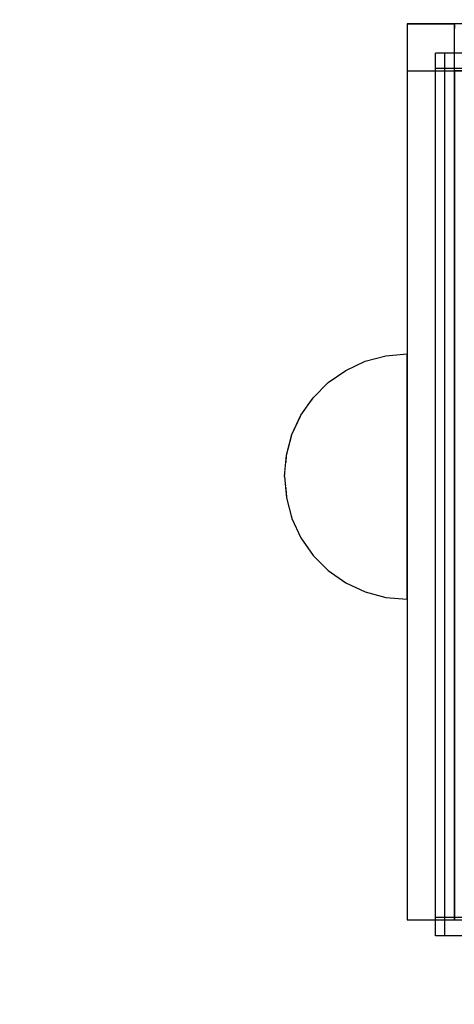
# Model space of a CAD drawing. Units: millimetres. Extents: x 28339 to 44615, y -18055 to 14784.
# Drawn here: x 34441 to 34487, y -6756 to -6652 of the extents above; entities that cross this region are included whole.
import ezdxf

# ---------------------------------------------------------------- set-up
doc = ezdxf.new("R2010")
doc.units = ezdxf.units.MM
doc.header["$MEASUREMENT"] = 0
doc.set_wipeout_variables(frame=1)
doc.linetypes.add('Wipeout_Contour', pattern=[1000, 0, -1000])
for name, color, linetype, lineweight, true_color in [('0_Pen_No__2', 7, 'Continuous', 30, 0x747474), ('0_Pen_No__4', 7, 'Continuous', 30, 0x783c00), ('A-FLOR_Pen_No__2', 7, 'Continuous', 30, 0x747474)]:
    doc.layers.add(name, color=color, linetype=linetype, lineweight=lineweight, true_color=true_color)
doc.layers.add('A-DIMS', color=7, linetype='Continuous')
doc.layers.add('A-FLOR', color=7, linetype='Continuous')
doc.layers.add('A-DIMS_Pen_No__1', color=7, linetype='Continuous', lineweight=30)
doc.styles.add('GENERATED_STYLE_1', font='Tahoma_1.ttf')
doc.dimstyles.new('GENERATED_STYLE__2', dxfattribs={"dimtxt": 200, "dimasz": 95, "dimexe": 0.18, "dimexo": 1000, "dimgap": 0.09, "dimtad": 1, "dimdec": 0, "dimzin": 0, "dimdsep": 46, "dimtxsty": 'GENERATED_STYLE_1', "dimblk": 'ARROWHEAD_6', "dimblk1": 'ARROWHEAD_6', "dimblk2": 'ARROWHEAD_6', "dimcen": 0.09, "dimclrd": 7, "dimclre": 7, "dimclrt": 7, "dimadec": 0, "dimazin": 0, "dimtfac": 1, "dimtdec": 4, "dimtmove": 0, "dimatfit": 3, "dimfxl": 1, "dimtolj": 1, "dimtzin": 0, "dimarcsym": 0})
doc.dimstyles.new('GENERATED_STYLE__4', dxfattribs={"dimtxt": 200, "dimasz": 95, "dimexe": 0.18, "dimexo": 10000, "dimgap": 0.09, "dimtad": 1, "dimdec": 0, "dimzin": 0, "dimdsep": 46, "dimtxsty": 'GENERATED_STYLE_1', "dimblk": 'ARROWHEAD_6', "dimblk1": 'ARROWHEAD_6', "dimblk2": 'ARROWHEAD_6', "dimcen": 0.09, "dimclrd": 7, "dimclre": 7, "dimclrt": 7, "dimadec": 0, "dimazin": 0, "dimtfac": 1, "dimtdec": 4, "dimtmove": 0, "dimatfit": 3, "dimfxl": 1, "dimtolj": 1, "dimtzin": 0, "dimarcsym": 0})

# ---------------------------------------------------------------- blocks, each defined once
blk = doc.blocks.new('Slab_57', base_point=(34482.31, -6652.09))
at = {"layer": 'A-FLOR_Pen_No__2', "linetype": 'Continuous', "flags": 128}
blk.add_lwpolyline([(34482.31, -6652.09), (34482.31, -6747.09), (34487.31, -6747.09), (34487.31, -6652.09)], close=True, dxfattribs=at)
blk = doc.blocks.new('Slab_58', base_point=(34482.31, -6652.09))
at = {"layer": 'A-FLOR_Pen_No__2', "linetype": 'Continuous', "flags": 128}
blk.add_lwpolyline([(34482.31, -6652.09), (34482.31, -6657.09), (34582.31, -6657.09), (34582.31, -6652.09)], close=True, dxfattribs=at)
blk = doc.blocks.new('mice')
at = {"layer": '0_Pen_No__2', "linetype": 'Continuous'}
for p, q in [((90.64, 94), (0, 94)), ((0, 93), (0, 94)), ((1.64, 0), (1.64, 94)), ((93.56, 94), (90.64, 94)), ((91.64, 0), (91.64, 94)), ((93.56, 93), (93.56, 94)), ((0, 0), (0, 93)), ((90.64, 93), (0, 93)), ((93.56, 93), (90.64, 93)), ((93.56, 0), (93.56, 93))]:
    blk.add_line(p, q, dxfattribs=at)
blk = doc.blocks.new('jauns_pamats')
at = {"layer": '0_Pen_No__2', "linetype": 'Continuous'}
for p, q in [((0, 95), (0, 5)), ((5, 95), (5, 5)), ((95, 5), (95, 95)), ((0, 5), (0.5, 5)), ((0, 0), (0, 5)), ((5, 5), (84, 5)), ((84, 5), (84.96, 5)), ((84.96, 5), (86.86, 5)), ((86.86, 5), (88.67, 5)), ((88.67, 5), (90.33, 5)), ((90.33, 5), (91.81, 5)), ((91.81, 5), (93.04, 5)), ((93.04, 5), (94.01, 5)), ((94.01, 5), (94.67, 5)), ((94.67, 5), (95, 5)), ((95, 0), (95, 5)), ((0, 0), (0.5, 0)), ((0.5, 0), (84, 0)), ((84, 0), (84.96, 0)), ((84.96, 0), (86.86, 0)), ((86.86, 0), (88.67, 0)), ((88.67, 0), (90.33, 0)), ((90.33, 0), (91.81, 0)), ((91.81, 0), (93.04, 0)), ((93.04, 0), (94.01, 0)), ((94.01, 0), (94.67, 0)), ((94.67, 0), (95, 0))]:
    blk.add_line(p, q, dxfattribs=at)
blk = doc.blocks.new('Semisphere 18_2')
at = {"color": 254, "linetype": 'Wipeout_Contour', "lineweight": 0, "ltscale": 39.124852}
blk.add_wipeout([(-12.8, 0), (-13, 0), (-12.8, -0.39)], dxfattribs=at)
at = {"color": 254, "linetype": 'Wipeout_Contour', "lineweight": 0, "ltscale": 39.124125}
blk.add_wipeout([(-12.8, 0.39), (-13, 0), (-12.8, 0)], dxfattribs=at)
at = {"color": 254, "linetype": 'Wipeout_Contour', "lineweight": 0, "ltscale": 39.137885}
blk.add_wipeout([(-12.8, 0.77), (-13, 0), (-12.8, 0.39)], dxfattribs=at)
at = {"color": 254, "linetype": 'Wipeout_Contour', "lineweight": 0, "ltscale": 39.182995}
blk.add_wipeout([(-12.8, 1.13), (-13, 0), (-12.8, 0.77)], dxfattribs=at)
at = {"color": 254, "linetype": 'Wipeout_Contour', "lineweight": 0, "ltscale": 39.243903}
blk.add_wipeout([(-12.8, 1.45), (-13, 0), (-12.8, 1.13)], dxfattribs=at)
at = {"color": 254, "linetype": 'Wipeout_Contour', "lineweight": 0, "ltscale": 39.31284}
blk.add_wipeout([(-12.8, 1.73), (-13, 0), (-12.8, 1.45)], dxfattribs=at)
at = {"color": 254, "linetype": 'Wipeout_Contour', "lineweight": 0, "ltscale": 39.381721}
blk.add_wipeout([(-12.8, 1.95), (-13, 0), (-12.8, 1.73)], dxfattribs=at)
at = {"color": 254, "linetype": 'Wipeout_Contour', "lineweight": 0, "ltscale": 39.442593}
blk.add_wipeout([(-12.8, 2.12), (-13, 0), (-12.8, 1.95)], dxfattribs=at)
at = {"color": 254, "linetype": 'Wipeout_Contour', "lineweight": 0, "ltscale": 39.488533}
blk.add_wipeout([(-12.8, 2.22), (-13, 0), (-12.8, 2.12)], dxfattribs=at)
at = {"color": 254, "linetype": 'Wipeout_Contour', "lineweight": 0, "ltscale": 39.514458}
blk.add_wipeout([(-12.8, 2.26), (-13, 0), (-12.8, 2.22)], dxfattribs=at)
at = {"color": 254, "linetype": 'Wipeout_Contour', "lineweight": 0, "ltscale": 39.514053}
blk.add_wipeout([(-12.8, -2.22), (-13, 0), (-12.8, -2.26)], dxfattribs=at)
at = {"color": 254, "linetype": 'Wipeout_Contour', "lineweight": 0, "ltscale": 39.487379}
blk.add_wipeout([(-12.8, -2.12), (-13, 0), (-12.8, -2.22)], dxfattribs=at)
at = {"color": 254, "linetype": 'Wipeout_Contour', "lineweight": 0, "ltscale": 39.440866}
blk.add_wipeout([(-12.8, -1.95), (-13, 0), (-12.8, -2.12)], dxfattribs=at)
at = {"color": 254, "linetype": 'Wipeout_Contour', "lineweight": 0, "ltscale": 39.379685}
blk.add_wipeout([(-12.8, -1.73), (-13, 0), (-12.8, -1.95)], dxfattribs=at)
at = {"color": 254, "linetype": 'Wipeout_Contour', "lineweight": 0, "ltscale": 39.310808}
blk.add_wipeout([(-12.8, -1.45), (-13, 0), (-12.8, -1.73)], dxfattribs=at)
at = {"color": 254, "linetype": 'Wipeout_Contour', "lineweight": 0, "ltscale": 39.242194}
blk.add_wipeout([(-12.8, -1.13), (-13, 0), (-12.8, -1.45)], dxfattribs=at)
at = {"color": 254, "linetype": 'Wipeout_Contour', "lineweight": 0, "ltscale": 51.984525}
blk.add_wipeout([(-12.22, -4.38), (-12.8, -2.22), (-12.8, -2.26), (-12.22, -4.45)], dxfattribs=at)
at = {"color": 254, "linetype": 'Wipeout_Contour', "lineweight": 0, "ltscale": 39.181883}
blk.add_wipeout([(-12.8, -0.77), (-13, 0), (-12.8, -1.13)], dxfattribs=at)
at = {"color": 254, "linetype": 'Wipeout_Contour', "lineweight": 0, "ltscale": 51.861214}
blk.add_wipeout([(-12.22, -4.18), (-12.8, -2.12), (-12.8, -2.22), (-12.22, -4.38)], dxfattribs=at)
at = {"color": 254, "linetype": 'Wipeout_Contour', "lineweight": 0, "ltscale": 39.137568}
blk.add_wipeout([(-12.8, -0.39), (-13, 0), (-12.8, -0.77)], dxfattribs=at)
at = {"color": 254, "linetype": 'Wipeout_Contour', "lineweight": 0, "ltscale": 51.640314}
blk.add_wipeout([(-12.22, -3.85), (-12.8, -1.95), (-12.8, -2.12), (-12.22, -4.18)], dxfattribs=at)
at = {"color": 254, "linetype": 'Wipeout_Contour', "lineweight": 0, "ltscale": 50.08046}
blk.add_wipeout([(-12.22, 0), (-12.8, 0), (-12.8, -0.39), (-12.22, -0.77)], dxfattribs=at)
at = {"color": 254, "linetype": 'Wipeout_Contour', "lineweight": 0, "ltscale": 51.346251}
blk.add_wipeout([(-12.22, -3.41), (-12.8, -1.73), (-12.8, -1.95), (-12.22, -3.85)], dxfattribs=at)
at = {"color": 254, "linetype": 'Wipeout_Contour', "lineweight": 0, "ltscale": 51.926568}
blk.add_wipeout([(-11.26, -6.4), (-12.22, -4.38), (-12.22, -4.45), (-11.26, -6.5)], dxfattribs=at)
at = {"color": 254, "linetype": 'Wipeout_Contour', "lineweight": 0, "ltscale": 50.082626}
blk.add_wipeout([(-12.8, 0.39), (-12.8, 0), (-12.22, 0), (-12.22, 0.77)], dxfattribs=at)
at = {"color": 254, "linetype": 'Wipeout_Contour', "lineweight": 0, "ltscale": 51.012737}
blk.add_wipeout([(-12.8, -1.45), (-12.8, -1.73), (-12.22, -3.41), (-12.22, -2.86)], dxfattribs=at)
at = {"color": 254, "linetype": 'Wipeout_Contour', "lineweight": 0, "ltscale": 51.626846}
blk.add_wipeout([(-11.26, -6.11), (-12.22, -4.18), (-12.22, -4.38), (-11.26, -6.4)], dxfattribs=at)
at = {"color": 254, "linetype": 'Wipeout_Contour', "lineweight": 0, "ltscale": 50.183832}
blk.add_wipeout([(-12.8, 0.77), (-12.8, 0.39), (-12.22, 0.77), (-12.22, 1.52)], dxfattribs=at)
at = {"color": 254, "linetype": 'Wipeout_Contour', "lineweight": 0, "ltscale": 50.679336}
blk.add_wipeout([(-12.22, -2.22), (-12.8, -1.13), (-12.8, -1.45), (-12.22, -2.86)], dxfattribs=at)
at = {"color": 254, "linetype": 'Wipeout_Contour', "lineweight": 0, "ltscale": 51.079364}
blk.add_wipeout([(-12.22, -3.85), (-12.22, -4.18), (-11.26, -6.11), (-11.26, -5.63)], dxfattribs=at)
at = {"color": 254, "linetype": 'Wipeout_Contour', "lineweight": 0, "ltscale": 50.400227}
blk.add_wipeout([(-12.8, 1.13), (-12.8, 0.77), (-12.22, 1.52), (-12.22, 2.22)], dxfattribs=at)
at = {"color": 254, "linetype": 'Wipeout_Contour', "lineweight": 0, "ltscale": 50.387242}
blk.add_wipeout([(-12.8, -0.77), (-12.8, -1.13), (-12.22, -2.22), (-12.22, -1.52)], dxfattribs=at)
at = {"color": 254, "linetype": 'Wipeout_Contour', "lineweight": 0, "ltscale": 50.341287}
blk.add_wipeout([(-12.22, -3.85), (-11.26, -5.63), (-11.26, -4.98), (-12.22, -3.41)], dxfattribs=at)
at = {"color": 254, "linetype": 'Wipeout_Contour', "lineweight": 0, "ltscale": 51.856856}
blk.add_wipeout([(-9.96, -8.23), (-11.26, -6.4), (-11.26, -6.5), (-9.96, -8.36)], dxfattribs=at)
at = {"color": 254, "linetype": 'Wipeout_Contour', "lineweight": 0, "ltscale": 50.694819}
blk.add_wipeout([(-12.8, 1.45), (-12.8, 1.13), (-12.22, 2.22), (-12.22, 2.86)], dxfattribs=at)
at = {"color": 254, "linetype": 'Wipeout_Contour', "lineweight": 0, "ltscale": 50.17523}
blk.add_wipeout([(-12.8, -0.39), (-12.8, -0.77), (-12.22, -1.52), (-12.22, -0.77)], dxfattribs=at)
at = {"color": 254, "linetype": 'Wipeout_Contour', "lineweight": 0, "ltscale": 49.494052}
blk.add_wipeout([(-11.26, -4.18), (-12.22, -2.86), (-12.22, -3.41), (-11.26, -4.98)], dxfattribs=at)
at = {"color": 254, "linetype": 'Wipeout_Contour', "lineweight": 0, "ltscale": 51.320441}
blk.add_wipeout([(-9.96, -7.85), (-11.26, -6.11), (-11.26, -6.4), (-9.96, -8.23)], dxfattribs=at)
at = {"layer": '0_Pen_No__4', "linetype": 'Continuous'}
blk.add_line((-13, 0), (-12.8, -2.26), dxfattribs=at)
at = {"color": 254, "linetype": 'Wipeout_Contour', "lineweight": 0, "ltscale": 51.028772}
blk.add_wipeout([(-12.8, 1.73), (-12.8, 1.45), (-12.22, 2.86), (-12.22, 3.41)], dxfattribs=at)
at = {"color": 254, "linetype": 'Wipeout_Contour', "lineweight": 0, "ltscale": 47.041993}
blk.add_wipeout([(-11.26, 0), (-12.22, 0), (-12.22, -0.77), (-11.26, -1.13)], dxfattribs=at)
at = {"color": 254, "linetype": 'Wipeout_Contour', "lineweight": 0, "ltscale": 48.636854}
blk.add_wipeout([(-11.26, -3.25), (-12.22, -2.22), (-12.22, -2.86), (-11.26, -4.18)], dxfattribs=at)
at = {"color": 254, "linetype": 'Wipeout_Contour', "lineweight": 0, "ltscale": 50.326468}
blk.add_wipeout([(-11.26, -6.11), (-9.96, -7.85), (-9.96, -7.24), (-11.26, -5.63)], dxfattribs=at)
at = {"color": 254, "linetype": 'Wipeout_Contour', "lineweight": 0, "ltscale": 51.360973}
blk.add_wipeout([(-12.22, 3.85), (-12.8, 1.95), (-12.8, 1.73), (-12.22, 3.41)], dxfattribs=at)
at = {"color": 254, "linetype": 'Wipeout_Contour', "lineweight": 0, "ltscale": 47.052076}
blk.add_wipeout([(-11.26, 1.13), (-12.22, 0.77), (-12.22, 0), (-11.26, 0)], dxfattribs=at)
at = {"color": 254, "linetype": 'Wipeout_Contour', "lineweight": 0, "ltscale": 47.8769}
blk.add_wipeout([(-11.26, -2.22), (-12.22, -1.52), (-12.22, -2.22), (-11.26, -3.25)], dxfattribs=at)
at = {"color": 254, "linetype": 'Wipeout_Contour', "lineweight": 0, "ltscale": 48.968179}
blk.add_wipeout([(-9.96, -6.4), (-11.26, -4.98), (-11.26, -5.63), (-9.96, -7.24)], dxfattribs=at)
at = {"color": 254, "linetype": 'Wipeout_Contour', "lineweight": 0, "ltscale": 51.783751}
blk.add_wipeout([(-9.96, -8.36), (-8.36, -9.96), (-8.36, -9.81), (-9.96, -8.23)], dxfattribs=at)
at = {"color": 254, "linetype": 'Wipeout_Contour', "lineweight": 0, "ltscale": 51.652108}
blk.add_wipeout([(-12.22, 4.18), (-12.8, 2.12), (-12.8, 1.95), (-12.22, 3.85)], dxfattribs=at)
at = {"color": 254, "linetype": 'Wipeout_Contour', "lineweight": 0, "ltscale": 47.316754}
blk.add_wipeout([(-11.26, -1.13), (-12.22, -0.77), (-12.22, -1.52), (-11.26, -2.22)], dxfattribs=at)
at = {"color": 254, "linetype": 'Wipeout_Contour', "lineweight": 0, "ltscale": 47.384189}
blk.add_wipeout([(-9.96, -5.37), (-11.26, -4.18), (-11.26, -4.98), (-9.96, -6.4)], dxfattribs=at)
at = {"color": 254, "linetype": 'Wipeout_Contour', "lineweight": 0, "ltscale": 50.978109}
blk.add_wipeout([(-9.96, -7.85), (-9.96, -8.23), (-8.36, -9.81), (-8.36, -9.36)], dxfattribs=at)
at = {"layer": '0_Pen_No__4', "linetype": 'Continuous'}
blk.add_line((-12.8, -2.26), (-12.22, -4.45), dxfattribs=at)
at = {"color": 254, "linetype": 'Wipeout_Contour', "lineweight": 0, "ltscale": 51.868837}
blk.add_wipeout([(-12.22, 4.38), (-12.8, 2.22), (-12.8, 2.12), (-12.22, 4.18)], dxfattribs=at)
at = {"color": 254, "linetype": 'Wipeout_Contour', "lineweight": 0, "ltscale": 42.606028}
blk.add_wipeout([(-11.26, 0), (-11.26, -1.13), (-9.96, -1.45), (-9.96, 0)], dxfattribs=at)
at = {"color": 254, "linetype": 'Wipeout_Contour', "lineweight": 0, "ltscale": 45.752758}
blk.add_wipeout([(-9.96, -4.18), (-11.26, -3.25), (-11.26, -4.18), (-9.96, -5.37)], dxfattribs=at)
at = {"color": 254, "linetype": 'Wipeout_Contour', "lineweight": 0, "ltscale": 49.465834}
blk.add_wipeout([(-9.96, -7.85), (-8.36, -9.36), (-8.36, -8.62), (-9.96, -7.24)], dxfattribs=at)
at = {"color": 254, "linetype": 'Wipeout_Contour', "lineweight": 0, "ltscale": 51.987171}
blk.add_wipeout([(-12.22, 4.45), (-12.8, 2.26), (-12.8, 2.22), (-12.22, 4.38)], dxfattribs=at)
at = {"color": 254, "linetype": 'Wipeout_Contour', "lineweight": 0, "ltscale": 44.279094}
blk.add_wipeout([(-11.26, -3.25), (-9.96, -4.18), (-9.96, -2.86), (-11.26, -2.22)], dxfattribs=at)
at = {"color": 254, "linetype": 'Wipeout_Contour', "lineweight": 0, "ltscale": 47.367745}
blk.add_wipeout([(-9.96, -7.24), (-8.36, -8.62), (-8.36, -7.63), (-9.96, -6.4)], dxfattribs=at)
at = {"color": 254, "linetype": 'Wipeout_Contour', "lineweight": 0, "ltscale": 51.716493}
blk.add_wipeout([(-6.5, -11.09), (-8.36, -9.81), (-8.36, -9.96), (-6.5, -11.26)], dxfattribs=at)
at = {"layer": '0_Pen_No__4', "linetype": 'Continuous'}
for p, q in [((-13, 0), (-12.8, 2.26)), ((-12.22, -4.45), (-11.26, -6.5))]:
    blk.add_line(p, q, dxfattribs=at)
at = {"color": 254, "linetype": 'Wipeout_Contour', "lineweight": 0, "ltscale": 47.346382}
blk.add_wipeout([(-11.26, 2.22), (-12.22, 1.52), (-12.22, 0.77), (-11.26, 1.13)], dxfattribs=at)
at = {"color": 254, "linetype": 'Wipeout_Contour', "lineweight": 0, "ltscale": 43.171491}
blk.add_wipeout([(-9.96, -1.45), (-11.26, -1.13), (-11.26, -2.22), (-9.96, -2.86)], dxfattribs=at)
at = {"color": 254, "linetype": 'Wipeout_Contour', "lineweight": 0, "ltscale": 44.872216}
blk.add_wipeout([(-9.96, -5.37), (-9.96, -6.4), (-8.36, -7.63), (-8.36, -6.4)], dxfattribs=at)
at = {"color": 254, "linetype": 'Wipeout_Contour', "lineweight": 0, "ltscale": 50.642068}
blk.add_wipeout([(-8.36, -9.36), (-8.36, -9.81), (-6.5, -11.09), (-6.5, -10.58)], dxfattribs=at)
at = {"color": 254, "linetype": 'Wipeout_Contour', "lineweight": 0, "ltscale": 47.919136}
blk.add_wipeout([(-11.26, 3.25), (-12.22, 2.22), (-12.22, 1.52), (-11.26, 2.22)], dxfattribs=at)
at = {"color": 254, "linetype": 'Wipeout_Contour', "lineweight": 0, "ltscale": 42.238799}
blk.add_wipeout([(-9.96, -4.18), (-9.96, -5.37), (-8.36, -6.4), (-8.36, -4.98)], dxfattribs=at)
at = {"color": 254, "linetype": 'Wipeout_Contour', "lineweight": 0, "ltscale": 48.600548}
blk.add_wipeout([(-6.5, -9.75), (-8.36, -8.62), (-8.36, -9.36), (-6.5, -10.58)], dxfattribs=at)
at = {"layer": '0_Pen_No__4', "linetype": 'Continuous'}
blk.add_line((-11.26, -6.5), (-9.96, -8.36), dxfattribs=at)
at = {"color": 254, "linetype": 'Wipeout_Contour', "lineweight": 0, "ltscale": 48.684896}
blk.add_wipeout([(-11.26, 4.18), (-12.22, 2.86), (-12.22, 2.22), (-11.26, 3.25)], dxfattribs=at)
at = {"color": 254, "linetype": 'Wipeout_Contour', "lineweight": 0, "ltscale": 42.631455}
blk.add_wipeout([(-11.26, 1.13), (-11.26, 0), (-9.96, 0), (-9.96, 1.45)], dxfattribs=at)
at = {"color": 254, "linetype": 'Wipeout_Contour', "lineweight": 0, "ltscale": 39.794473}
blk.add_wipeout([(-9.96, -4.18), (-8.36, -4.98), (-8.36, -3.41), (-9.96, -2.86)], dxfattribs=at)
at = {"color": 254, "linetype": 'Wipeout_Contour', "lineweight": 0, "ltscale": 45.722529}
blk.add_wipeout([(-6.5, -8.62), (-8.36, -7.63), (-8.36, -8.62), (-6.5, -9.75)], dxfattribs=at)
at = {"color": 254, "linetype": 'Wipeout_Contour', "lineweight": 0, "ltscale": 51.663594}
blk.add_wipeout([(-4.45, -12.03), (-6.5, -11.09), (-6.5, -11.26), (-4.45, -12.22)], dxfattribs=at)
at = {"color": 254, "linetype": 'Wipeout_Contour', "lineweight": 0, "ltscale": 49.541682}
blk.add_wipeout([(-11.26, 4.98), (-12.22, 3.41), (-12.22, 2.86), (-11.26, 4.18)], dxfattribs=at)
at = {"color": 254, "linetype": 'Wipeout_Contour', "lineweight": 0, "ltscale": 36.916911}
blk.add_wipeout([(-9.96, -1.45), (-8.36, -1.73), (-8.36, 0), (-9.96, 0)], dxfattribs=at)
at = {"color": 254, "linetype": 'Wipeout_Contour', "lineweight": 0, "ltscale": 42.220899}
blk.add_wipeout([(-8.36, -6.4), (-8.36, -7.63), (-6.5, -8.62), (-6.5, -7.24)], dxfattribs=at)
at = {"color": 254, "linetype": 'Wipeout_Contour', "lineweight": 0, "ltscale": 50.35544}
blk.add_wipeout([(-6.5, -10.58), (-6.5, -11.09), (-4.45, -12.03), (-4.45, -11.48)], dxfattribs=at)
at = {"layer": '0_Pen_No__4', "linetype": 'Continuous'}
blk.add_line((-9.96, -8.36), (-8.36, -9.96), dxfattribs=at)
at = {"color": 254, "linetype": 'Wipeout_Contour', "lineweight": 0, "ltscale": 50.38341}
blk.add_wipeout([(-12.22, 3.85), (-12.22, 3.41), (-11.26, 4.98), (-11.26, 5.63)], dxfattribs=at)
at = {"color": 254, "linetype": 'Wipeout_Contour', "lineweight": 0, "ltscale": 43.241187}
blk.add_wipeout([(-11.26, 2.22), (-11.26, 1.13), (-9.96, 1.45), (-9.96, 2.86)], dxfattribs=at)
at = {"color": 254, "linetype": 'Wipeout_Contour', "lineweight": 0, "ltscale": 37.907448}
blk.add_wipeout([(-9.96, -2.86), (-8.36, -3.41), (-8.36, -1.73), (-9.96, -1.45)], dxfattribs=at)
at = {"color": 254, "linetype": 'Wipeout_Contour', "lineweight": 0, "ltscale": 38.409586}
blk.add_wipeout([(-6.5, -5.63), (-8.36, -4.98), (-8.36, -6.4), (-6.5, -7.24)], dxfattribs=at)
at = {"color": 254, "linetype": 'Wipeout_Contour', "lineweight": 0, "ltscale": 47.841529}
blk.add_wipeout([(-4.45, -10.58), (-6.5, -9.75), (-6.5, -10.58), (-4.45, -11.48)], dxfattribs=at)
at = {"color": 254, "linetype": 'Wipeout_Contour', "lineweight": 0, "ltscale": 51.632407}
blk.add_wipeout([(-2.26, -12.61), (-4.45, -12.03), (-4.45, -12.22), (-2.26, -12.8)], dxfattribs=at)
at = {"color": 254, "linetype": 'Wipeout_Contour', "lineweight": 0, "ltscale": 51.112181}
blk.add_wipeout([(-12.22, 4.18), (-12.22, 3.85), (-11.26, 5.63), (-11.26, 6.11)], dxfattribs=at)
at = {"color": 254, "linetype": 'Wipeout_Contour', "lineweight": 0, "ltscale": 34.731556}
blk.add_wipeout([(-6.5, -3.85), (-8.36, -3.41), (-8.36, -4.98), (-6.5, -5.63)], dxfattribs=at)
at = {"color": 254, "linetype": 'Wipeout_Contour', "lineweight": 0, "ltscale": 44.243609}
blk.add_wipeout([(-6.5, -8.62), (-6.5, -9.75), (-4.45, -10.58), (-4.45, -9.36)], dxfattribs=at)
at = {"color": 254, "linetype": 'Wipeout_Contour', "lineweight": 0, "ltscale": 50.157046}
blk.add_wipeout([(-4.45, -12.03), (-2.26, -12.61), (-2.26, -12.03), (-4.45, -11.48)], dxfattribs=at)
at = {"layer": '0_Pen_No__4', "linetype": 'Continuous'}
blk.add_line((-8.36, -9.96), (-6.5, -11.26), dxfattribs=at)
at = {"color": 254, "linetype": 'Wipeout_Contour', "lineweight": 0, "ltscale": 51.647732}
blk.add_wipeout([(-11.26, 6.4), (-12.22, 4.38), (-12.22, 4.18), (-11.26, 6.11)], dxfattribs=at)
at = {"color": 254, "linetype": 'Wipeout_Contour', "lineweight": 0, "ltscale": 39.76408}
blk.add_wipeout([(-4.45, -7.85), (-6.5, -7.24), (-6.5, -8.62), (-4.45, -9.36)], dxfattribs=at)
at = {"color": 254, "linetype": 'Wipeout_Contour', "lineweight": 0, "ltscale": 47.292793}
blk.add_wipeout([(-2.26, -11.09), (-4.45, -10.58), (-4.45, -11.48), (-2.26, -12.03)], dxfattribs=at)
at = {"color": 254, "linetype": 'Wipeout_Contour', "lineweight": 0, "ltscale": 51.629834}
blk.add_wipeout([(0, -12.8), (-2.26, -12.61), (-2.26, -12.8), (0, -13)], dxfattribs=at)
at = {"color": 254, "linetype": 'Wipeout_Contour', "lineweight": 0, "ltscale": 51.933812}
blk.add_wipeout([(-11.26, 6.5), (-12.22, 4.45), (-12.22, 4.38), (-11.26, 6.4)], dxfattribs=at)
at = {"color": 254, "linetype": 'Wipeout_Contour', "lineweight": 0, "ltscale": 34.712982}
blk.add_wipeout([(-4.45, -6.11), (-6.5, -5.63), (-6.5, -7.24), (-4.45, -7.85)], dxfattribs=at)
at = {"color": 254, "linetype": 'Wipeout_Contour', "lineweight": 0, "ltscale": 43.143612}
blk.add_wipeout([(-4.45, -10.58), (-2.26, -11.09), (-2.26, -9.81), (-4.45, -9.36)], dxfattribs=at)
at = {"color": 254, "linetype": 'Wipeout_Contour', "lineweight": 0, "ltscale": 50.07803}
blk.add_wipeout([(-2.26, -12.61), (0, -12.8), (0, -12.22), (-2.26, -12.03)], dxfattribs=at)
at = {"layer": '0_Pen_No__4', "linetype": 'Continuous'}
for p, q in [((-12.8, 2.26), (-12.22, 4.45)), ((-6.5, -11.26), (-4.45, -12.22)), ((-2.26, -12.8), (0, -13)), ((0, -13), (0, -12.8))]:
    blk.add_line(p, q, dxfattribs=at)
at = {"color": 254, "linetype": 'Wipeout_Contour', "lineweight": 0, "ltscale": 44.374527}
blk.add_wipeout([(-11.26, 3.25), (-11.26, 2.22), (-9.96, 2.86), (-9.96, 4.18)], dxfattribs=at)
at = {"color": 254, "linetype": 'Wipeout_Contour', "lineweight": 0, "ltscale": 37.878459}
blk.add_wipeout([(-2.26, -8.23), (-4.45, -7.85), (-4.45, -9.36), (-2.26, -9.81)], dxfattribs=at)
at = {"color": 254, "linetype": 'Wipeout_Contour', "lineweight": 0, "ltscale": 47.035503}
blk.add_wipeout([(0, -11.26), (-2.26, -11.09), (-2.26, -12.03), (0, -12.22)], dxfattribs=at)
at = {"layer": '0_Pen_No__4', "linetype": 'Continuous'}
for p, q in [((-4.45, -12.22), (-2.26, -12.8)), ((0, -12.8), (0, -12.22))]:
    blk.add_line(p, q, dxfattribs=at)
at = {"color": 254, "linetype": 'Wipeout_Contour', "lineweight": 0, "ltscale": 45.856167}
blk.add_wipeout([(-9.96, 5.37), (-11.26, 4.18), (-11.26, 3.25), (-9.96, 4.18)], dxfattribs=at)
at = {"color": 254, "linetype": 'Wipeout_Contour', "lineweight": 0, "ltscale": 36.971066}
blk.add_wipeout([(-9.96, 0), (-8.36, 0), (-8.36, 1.73), (-9.96, 1.45)], dxfattribs=at)
at = {"color": 254, "linetype": 'Wipeout_Contour', "lineweight": 0, "ltscale": 42.596603}
blk.add_wipeout([(-2.26, -9.81), (-2.26, -11.09), (0, -11.26), (0, -9.96)], dxfattribs=at)
at = {"layer": '0_Pen_No__4', "linetype": 'Continuous'}
blk.add_line((0, -12.22), (0, -11.26), dxfattribs=at)
at = {"color": 254, "linetype": 'Wipeout_Contour', "lineweight": 0, "ltscale": 47.481798}
blk.add_wipeout([(-9.96, 6.4), (-11.26, 4.98), (-11.26, 4.18), (-9.96, 5.37)], dxfattribs=at)
at = {"color": 254, "linetype": 'Wipeout_Contour', "lineweight": 0, "ltscale": 38.048665}
blk.add_wipeout([(-9.96, 1.45), (-8.36, 1.73), (-8.36, 3.41), (-9.96, 2.86)], dxfattribs=at)
at = {"color": 254, "linetype": 'Wipeout_Contour', "lineweight": 0, "ltscale": 30.168565}
blk.add_wipeout([(-6.5, 0), (-8.36, 0), (-8.36, -1.73), (-6.5, -1.95)], dxfattribs=at)
at = {"color": 254, "linetype": 'Wipeout_Contour', "lineweight": 0, "ltscale": 49.050934}
blk.add_wipeout([(-9.96, 7.24), (-11.26, 5.63), (-11.26, 4.98), (-9.96, 6.4)], dxfattribs=at)
at = {"color": 254, "linetype": 'Wipeout_Contour', "lineweight": 0, "ltscale": 30.279997}
blk.add_wipeout([(-6.5, 1.95), (-8.36, 1.73), (-8.36, 0), (-6.5, 0)], dxfattribs=at)
at = {"color": 254, "linetype": 'Wipeout_Contour', "lineweight": 0, "ltscale": 31.772056}
blk.add_wipeout([(-6.5, -1.95), (-8.36, -1.73), (-8.36, -3.41), (-6.5, -3.85)], dxfattribs=at)
at = {"color": 254, "linetype": 'Wipeout_Contour', "lineweight": 0, "ltscale": 50.389028}
blk.add_wipeout([(-11.26, 6.11), (-11.26, 5.63), (-9.96, 7.24), (-9.96, 7.85)], dxfattribs=at)
at = {"color": 254, "linetype": 'Wipeout_Contour', "lineweight": 0, "ltscale": 39.976124}
blk.add_wipeout([(-9.96, 2.86), (-8.36, 3.41), (-8.36, 4.98), (-9.96, 4.18)], dxfattribs=at)
at = {"color": 254, "linetype": 'Wipeout_Contour', "lineweight": 0, "ltscale": 22.615819}
blk.add_wipeout([(-4.45, 0), (-6.5, 0), (-6.5, -1.95), (-4.45, -2.12)], dxfattribs=at)
at = {"color": 254, "linetype": 'Wipeout_Contour', "lineweight": 0, "ltscale": 29.574593}
blk.add_wipeout([(-4.45, -4.18), (-6.5, -3.85), (-6.5, -5.63), (-4.45, -6.11)], dxfattribs=at)
at = {"color": 254, "linetype": 'Wipeout_Contour', "lineweight": 0, "ltscale": 51.359676}
blk.add_wipeout([(-9.96, 8.23), (-11.26, 6.4), (-11.26, 6.11), (-9.96, 7.85)], dxfattribs=at)
at = {"color": 254, "linetype": 'Wipeout_Contour', "lineweight": 0, "ltscale": 25.145475}
blk.add_wipeout([(-4.45, -2.12), (-6.5, -1.95), (-6.5, -3.85), (-4.45, -4.18)], dxfattribs=at)
at = {"color": 254, "linetype": 'Wipeout_Contour', "lineweight": 0, "ltscale": 31.745791}
blk.add_wipeout([(-2.26, -6.4), (-4.45, -6.11), (-4.45, -7.85), (-2.26, -8.23)], dxfattribs=at)
at = {"color": 254, "linetype": 'Wipeout_Contour', "lineweight": 0, "ltscale": 51.870513}
blk.add_wipeout([(-9.96, 8.36), (-11.26, 6.5), (-11.26, 6.4), (-9.96, 8.23)], dxfattribs=at)
at = {"color": 254, "linetype": 'Wipeout_Contour', "lineweight": 0, "ltscale": 25.128043}
blk.add_wipeout([(-2.26, -4.38), (-4.45, -4.18), (-4.45, -6.11), (-2.26, -6.4)], dxfattribs=at)
at = {"color": 254, "linetype": 'Wipeout_Contour', "lineweight": 0, "ltscale": 36.905664}
blk.add_wipeout([(0, -8.36), (-2.26, -8.23), (-2.26, -9.81), (0, -9.96)], dxfattribs=at)
at = {"layer": '0_Pen_No__4', "linetype": 'Continuous'}
for p, q in [((-12.22, 4.45), (-11.26, 6.5)), ((0, -11.26), (0, -9.96))]:
    blk.add_line(p, q, dxfattribs=at)
at = {"color": 254, "linetype": 'Wipeout_Contour', "lineweight": 0, "ltscale": 42.421842}
blk.add_wipeout([(-9.96, 4.18), (-8.36, 4.98), (-8.36, 6.4), (-9.96, 5.37)], dxfattribs=at)
at = {"color": 254, "linetype": 'Wipeout_Contour', "lineweight": 0, "ltscale": 30.15638}
blk.add_wipeout([(0, -6.5), (-2.26, -6.4), (-2.26, -8.23), (0, -8.36)], dxfattribs=at)
at = {"layer": '0_Pen_No__4', "linetype": 'Continuous'}
blk.add_line((0, -9.96), (0, -8.36), dxfattribs=at)
at = {"color": 254, "linetype": 'Wipeout_Contour', "lineweight": 0, "ltscale": 45.033754}
blk.add_wipeout([(-9.96, 5.37), (-8.36, 6.4), (-8.36, 7.63), (-9.96, 6.4)], dxfattribs=at)
at = {"color": 254, "linetype": 'Wipeout_Contour', "lineweight": 0, "ltscale": 32.041166}
blk.add_wipeout([(-6.5, 3.85), (-8.36, 3.41), (-8.36, 1.73), (-6.5, 1.95)], dxfattribs=at)
at = {"color": 254, "linetype": 'Wipeout_Contour', "lineweight": 0, "ltscale": 47.497665}
blk.add_wipeout([(-9.96, 6.4), (-8.36, 7.63), (-8.36, 8.62), (-9.96, 7.24)], dxfattribs=at)
at = {"color": 254, "linetype": 'Wipeout_Contour', "lineweight": 0, "ltscale": 35.041103}
blk.add_wipeout([(-6.5, 5.63), (-8.36, 4.98), (-8.36, 3.41), (-6.5, 3.85)], dxfattribs=at)
at = {"color": 254, "linetype": 'Wipeout_Contour', "lineweight": 0, "ltscale": 22.857801}
blk.add_wipeout([(-4.45, 2.12), (-6.5, 1.95), (-6.5, 0), (-4.45, 0)], dxfattribs=at)
at = {"color": 254, "linetype": 'Wipeout_Contour', "lineweight": 0, "ltscale": 49.560769}
blk.add_wipeout([(-9.96, 7.24), (-8.36, 8.62), (-8.36, 9.36), (-9.96, 7.85)], dxfattribs=at)
at = {"color": 254, "linetype": 'Wipeout_Contour', "lineweight": 0, "ltscale": 25.643681}
blk.add_wipeout([(-4.45, 4.18), (-6.5, 3.85), (-6.5, 1.95), (-4.45, 2.12)], dxfattribs=at)
at = {"color": 254, "linetype": 'Wipeout_Contour', "lineweight": 0, "ltscale": 14.648947}
blk.add_wipeout([(-2.26, 0), (-4.45, 0), (-4.45, -2.12), (-2.26, -2.22)], dxfattribs=at)
at = {"color": 254, "linetype": 'Wipeout_Contour', "lineweight": 0, "ltscale": 51.036862}
blk.add_wipeout([(-8.36, 9.81), (-9.96, 8.23), (-9.96, 7.85), (-8.36, 9.36)], dxfattribs=at)
at = {"color": 254, "linetype": 'Wipeout_Contour', "lineweight": 0, "ltscale": 38.688542}
blk.add_wipeout([(-6.5, 7.24), (-8.36, 6.4), (-8.36, 4.98), (-6.5, 5.63)], dxfattribs=at)
at = {"color": 254, "linetype": 'Wipeout_Contour', "lineweight": 0, "ltscale": 15.24278}
blk.add_wipeout([(-2.26, 2.22), (-4.45, 2.12), (-4.45, 0), (-2.26, 0)], dxfattribs=at)
at = {"color": 254, "linetype": 'Wipeout_Contour', "lineweight": 0, "ltscale": 18.754106}
blk.add_wipeout([(-2.26, -2.22), (-4.45, -2.12), (-4.45, -4.18), (-2.26, -4.38)], dxfattribs=at)
at = {"color": 254, "linetype": 'Wipeout_Contour', "lineweight": 0, "ltscale": 51.804406}
blk.add_wipeout([(-9.96, 8.23), (-8.36, 9.81), (-8.36, 9.96), (-9.96, 8.36)], dxfattribs=at)
at = {"color": 254, "linetype": 'Wipeout_Contour', "lineweight": 0, "ltscale": 8.232761}
blk.add_wipeout([(0, 0), (-2.26, 0), (-2.26, -2.22), (0, -2.26)], dxfattribs=at)
at = {"color": 254, "linetype": 'Wipeout_Contour', "lineweight": 0, "ltscale": 22.603897}
blk.add_wipeout([(0, -4.45), (-2.26, -4.38), (-2.26, -6.4), (0, -6.5)], dxfattribs=at)
at = {"layer": '0_Pen_No__4', "linetype": 'Continuous'}
for p, q in [((-11.26, 6.5), (-9.96, 8.36)), ((0, -8.36), (0, -6.5))]:
    blk.add_line(p, q, dxfattribs=at)
at = {"color": 254, "linetype": 'Wipeout_Contour', "lineweight": 0, "ltscale": 42.446065}
blk.add_wipeout([(-8.36, 7.63), (-8.36, 6.4), (-6.5, 7.24), (-6.5, 8.62)], dxfattribs=at)
at = {"color": 254, "linetype": 'Wipeout_Contour', "lineweight": 0, "ltscale": 14.639822}
blk.add_wipeout([(0, -2.26), (-2.26, -2.22), (-2.26, -4.38), (0, -4.45)], dxfattribs=at)
at = {"layer": '0_Pen_No__4', "linetype": 'Continuous'}
for p, q in [((0, -4.45), (0, -2.26)), ((0, -6.5), (0, -4.45))]:
    blk.add_line(p, q, dxfattribs=at)
at = {"color": 254, "linetype": 'Wipeout_Contour', "lineweight": 0, "ltscale": 45.892888}
blk.add_wipeout([(-6.5, 9.75), (-8.36, 8.62), (-8.36, 7.63), (-6.5, 8.62)], dxfattribs=at)
at = {"color": 254, "linetype": 'Wipeout_Contour', "lineweight": 0, "ltscale": 30.041312}
blk.add_wipeout([(-4.45, 6.11), (-6.5, 5.63), (-6.5, 3.85), (-4.45, 4.18)], dxfattribs=at)
at = {"color": 254, "linetype": 'Wipeout_Contour', "lineweight": 0, "ltscale": 48.720896}
blk.add_wipeout([(-6.5, 10.58), (-8.36, 9.36), (-8.36, 8.62), (-6.5, 9.75)], dxfattribs=at)
at = {"color": 254, "linetype": 'Wipeout_Contour', "lineweight": 0, "ltscale": 35.07054}
blk.add_wipeout([(-4.45, 7.85), (-6.5, 7.24), (-6.5, 5.63), (-4.45, 6.11)], dxfattribs=at)
at = {"color": 254, "linetype": 'Wipeout_Contour', "lineweight": 0, "ltscale": 19.591508}
blk.add_wipeout([(-2.26, 4.38), (-4.45, 4.18), (-4.45, 2.12), (-2.26, 2.22)], dxfattribs=at)
at = {"color": 254, "linetype": 'Wipeout_Contour', "lineweight": 0, "ltscale": 50.716019}
blk.add_wipeout([(-8.36, 9.36), (-6.5, 10.58), (-6.5, 11.09), (-8.36, 9.81)], dxfattribs=at)
at = {"color": 254, "linetype": 'Wipeout_Contour', "lineweight": 0, "ltscale": 25.673293}
blk.add_wipeout([(-2.26, 6.4), (-4.45, 6.11), (-4.45, 4.18), (-2.26, 4.38)], dxfattribs=at)
at = {"color": 254, "linetype": 'Wipeout_Contour', "lineweight": 0, "ltscale": 8.758188}
blk.add_wipeout([(0, 2.26), (-2.26, 2.22), (-2.26, 0), (0, 0)], dxfattribs=at)
at = {"layer": '0_Pen_No__4', "linetype": 'Continuous'}
blk.add_line((0, -2.26), (0, 0), dxfattribs=at)
at = {"color": 254, "linetype": 'Wipeout_Contour', "lineweight": 0, "ltscale": 51.743064}
blk.add_wipeout([(-6.5, 11.26), (-8.36, 9.96), (-8.36, 9.81), (-6.5, 11.09)], dxfattribs=at)
at = {"color": 254, "linetype": 'Wipeout_Contour', "lineweight": 0, "ltscale": 15.261665}
blk.add_wipeout([(0, 4.45), (-2.26, 4.38), (-2.26, 2.22), (0, 2.26)], dxfattribs=at)
at = {"layer": '0_Pen_No__4', "linetype": 'Continuous'}
for p, q in [((-9.96, 8.36), (-8.36, 9.96)), ((0, 0), (0, 2.26))]:
    blk.add_line(p, q, dxfattribs=at)
at = {"color": 254, "linetype": 'Wipeout_Contour', "lineweight": 0, "ltscale": 40.023611}
blk.add_wipeout([(-4.45, 9.36), (-6.5, 8.62), (-6.5, 7.24), (-4.45, 7.85)], dxfattribs=at)
at = {"color": 254, "linetype": 'Wipeout_Contour', "lineweight": 0, "ltscale": 44.428363}
blk.add_wipeout([(-4.45, 10.58), (-6.5, 9.75), (-6.5, 8.62), (-4.45, 9.36)], dxfattribs=at)
at = {"color": 254, "linetype": 'Wipeout_Contour', "lineweight": 0, "ltscale": 47.968785}
blk.add_wipeout([(-4.45, 11.48), (-6.5, 10.58), (-6.5, 9.75), (-4.45, 10.58)], dxfattribs=at)
at = {"color": 254, "linetype": 'Wipeout_Contour', "lineweight": 0, "ltscale": 32.088307}
blk.add_wipeout([(-2.26, 8.23), (-4.45, 7.85), (-4.45, 6.11), (-2.26, 6.4)], dxfattribs=at)
at = {"color": 254, "linetype": 'Wipeout_Contour', "lineweight": 0, "ltscale": 50.434196}
blk.add_wipeout([(-6.5, 11.09), (-6.5, 10.58), (-4.45, 11.48), (-4.45, 12.03)], dxfattribs=at)
at = {"color": 254, "linetype": 'Wipeout_Contour', "lineweight": 0, "ltscale": 38.103179}
blk.add_wipeout([(-2.26, 9.81), (-4.45, 9.36), (-4.45, 7.85), (-2.26, 8.23)], dxfattribs=at)
at = {"color": 254, "linetype": 'Wipeout_Contour', "lineweight": 0, "ltscale": 22.88521}
blk.add_wipeout([(0, 6.5), (-2.26, 6.4), (-2.26, 4.38), (0, 4.45)], dxfattribs=at)
at = {"layer": '0_Pen_No__4', "linetype": 'Continuous'}
blk.add_line((0, 2.26), (0, 4.45), dxfattribs=at)
at = {"color": 254, "linetype": 'Wipeout_Contour', "lineweight": 0, "ltscale": 51.693221}
blk.add_wipeout([(-4.45, 12.22), (-6.5, 11.26), (-6.5, 11.09), (-4.45, 12.03)], dxfattribs=at)
at = {"color": 254, "linetype": 'Wipeout_Contour', "lineweight": 0, "ltscale": 30.309397}
blk.add_wipeout([(0, 8.36), (-2.26, 8.23), (-2.26, 6.4), (0, 6.5)], dxfattribs=at)
at = {"layer": '0_Pen_No__4', "linetype": 'Continuous'}
for p, q in [((-8.36, 9.96), (-6.5, 11.26)), ((0, 4.45), (0, 6.5))]:
    blk.add_line(p, q, dxfattribs=at)
at = {"color": 254, "linetype": 'Wipeout_Contour', "lineweight": 0, "ltscale": 43.296639}
blk.add_wipeout([(-4.45, 9.36), (-2.26, 9.81), (-2.26, 11.09), (-4.45, 10.58)], dxfattribs=at)
at = {"color": 254, "linetype": 'Wipeout_Contour', "lineweight": 0, "ltscale": 47.397735}
blk.add_wipeout([(-2.26, 12.03), (-4.45, 11.48), (-4.45, 10.58), (-2.26, 11.09)], dxfattribs=at)
at = {"color": 254, "linetype": 'Wipeout_Contour', "lineweight": 0, "ltscale": 37.000828}
blk.add_wipeout([(0, 9.96), (-2.26, 9.81), (-2.26, 8.23), (0, 8.36)], dxfattribs=at)
at = {"layer": '0_Pen_No__4', "linetype": 'Continuous'}
blk.add_line((0, 6.5), (0, 8.36), dxfattribs=at)
at = {"color": 254, "linetype": 'Wipeout_Contour', "lineweight": 0, "ltscale": 50.224354}
blk.add_wipeout([(-4.45, 11.48), (-2.26, 12.03), (-2.26, 12.61), (-4.45, 12.03)], dxfattribs=at)
at = {"color": 254, "linetype": 'Wipeout_Contour', "lineweight": 0, "ltscale": 51.66038}
blk.add_wipeout([(-2.26, 12.8), (-4.45, 12.22), (-4.45, 12.03), (-2.26, 12.61)], dxfattribs=at)
at = {"color": 254, "linetype": 'Wipeout_Contour', "lineweight": 0, "ltscale": 42.661048}
blk.add_wipeout([(-2.26, 9.81), (0, 9.96), (0, 11.26), (-2.26, 11.09)], dxfattribs=at)
at = {"layer": '0_Pen_No__4', "linetype": 'Continuous'}
for p, q in [((-6.5, 11.26), (-4.45, 12.22)), ((0, 8.36), (0, 9.96))]:
    blk.add_line(p, q, dxfattribs=at)
at = {"color": 254, "linetype": 'Wipeout_Contour', "lineweight": 0, "ltscale": 47.081257}
blk.add_wipeout([(0, 12.22), (-2.26, 12.03), (-2.26, 11.09), (0, 11.26)], dxfattribs=at)
at = {"layer": '0_Pen_No__4', "linetype": 'Continuous'}
blk.add_line((0, 9.96), (0, 11.26), dxfattribs=at)
at = {"color": 254, "linetype": 'Wipeout_Contour', "lineweight": 0, "ltscale": 50.110324}
blk.add_wipeout([(-2.26, 12.03), (0, 12.22), (0, 12.8), (-2.26, 12.61)], dxfattribs=at)
at = {"color": 254, "linetype": 'Wipeout_Contour', "lineweight": 0, "ltscale": 51.647346}
blk.add_wipeout([(0, 13), (-2.26, 12.8), (-2.26, 12.61), (0, 12.8)], dxfattribs=at)
at = {"layer": '0_Pen_No__4', "linetype": 'Continuous'}
for p, q in [((-4.45, 12.22), (-2.26, 12.8)), ((-2.26, 12.8), (0, 13)), ((0, 12.8), (0, 13)), ((0, 12.22), (0, 12.8)), ((0, 11.26), (0, 12.22))]:
    blk.add_line(p, q, dxfattribs=at)
blk = doc.blocks.new('*D249')
at = {"layer": 'A-DIMS_Pen_No__1', "linetype": 'Continuous', "transparency": 16777216}
for p, q in [((35000.92, -6746.97), (35000.92, -6671.97)), ((35050.92, -6796.97), (34950.92, -6696.97)), ((35094.67, -6746.97), (34907.17, -6746.97)), ((35000.92, -8446.97), (35000.92, -6746.97)), ((34950.92, -8396.97), (35050.92, -8496.97)), ((35187.47, -8446.97), (34907.17, -8446.97)), ((35000.92, -8521.97), (35000.92, -8446.97))]:
    blk.add_line(p, q, dxfattribs=at)
at = {"layer": 'A-DIMS_Pen_No__1', "transparency": 16777216, "insert": (34960.92, -7939.83), "char_height": 200, "attachment_point": 7, "rotation": 90, "style": 'GENERATED_STYLE_1'}
blk.add_mtext('\\A1;{\\fTahoma|b0|i0|c0|p34;1\xa0700}', dxfattribs=at)
blk = doc.blocks.new('ARROWHEAD_6')
at = {"color": 0, "linetype": 'Continuous', "lineweight": 0}
for p, q in [((-0.5, -0.5), (0.5, 0.5)), ((0, 0), (-1, 0))]:
    blk.add_line(p, q, dxfattribs=at)
blk = doc.blocks.new('*D251')
at = {"layer": 'A-DIMS_Pen_No__1', "linetype": 'Continuous', "transparency": 16777216}
for p, q in [((32546.75, -137.18), (32546.75, -62.18)), ((32596.75, -187.18), (32496.75, -87.18)), ((32640.5, -137.18), (32453, -137.18)), ((32546.75, -6746.97), (32546.75, -137.18)), ((32496.75, -6696.97), (32596.75, -6796.97)), ((32640.5, -6746.97), (32453, -6746.97)), ((32546.75, -6821.97), (32546.75, -6746.97))]:
    blk.add_line(p, q, dxfattribs=at)
at = {"layer": 'A-DIMS_Pen_No__1', "transparency": 16777216, "insert": (32506.75, -3784.93), "char_height": 200, "attachment_point": 7, "rotation": 90, "style": 'GENERATED_STYLE_1'}
blk.add_mtext('\\A1;{\\fTahoma|b0|i0|c0|p34;6\xa0610}', dxfattribs=at)
blk = doc.blocks.new('*D252')
at = {"layer": 'A-DIMS_Pen_No__1', "linetype": 'Continuous', "transparency": 16777216}
for p, q in [((32157.16, 614.01), (32157.16, 689.01)), ((32207.16, 564.01), (32107.16, 664.01)), ((32250.91, 614.01), (32063.41, 614.01)), ((32157.16, -8446.97), (32157.16, 614.01)), ((32107.16, -8396.97), (32207.16, -8496.97)), ((32250.91, -8446.97), (32063.41, -8446.97)), ((32157.16, -8521.97), (32157.16, -8446.97))]:
    blk.add_line(p, q, dxfattribs=at)
at = {"layer": 'A-DIMS_Pen_No__1', "transparency": 16777216, "insert": (32117.16, -4259.34), "char_height": 200, "attachment_point": 7, "rotation": 90, "style": 'GENERATED_STYLE_1'}
blk.add_mtext('\\A1;{\\fTahoma|b0|i0|c0|p34;9 060}', dxfattribs=at)

msp = doc.modelspace()

# ---------------------------------------------------------------- block references
at = {"color": 36, "linetype": 'Continuous', "lineweight": 30, "true_color": 0x783c00, "zscale": 1000, "rotation": 270}
msp.add_blockref('jauns_pamats', (34482.31, -6652.09), dxfattribs=at)
at = {"color": 36, "linetype": 'Continuous', "lineweight": 30, "true_color": 0x783c00, "xscale": -1, "zscale": 1000, "rotation": 90}
msp.add_blockref('mice', (34579.31, -6655.2), dxfattribs=at)
at = {"layer": 'A-FLOR', "color": 8, "linetype": 'Continuous', "lineweight": 30, "true_color": 0x747474}
for name in ['Slab_57', 'Slab_58']:
    msp.add_blockref(name, (34482.31, -6652.09), dxfattribs=at)

# ---------------------------------------------------------------- next in the draw order: block references
at = {"color": 3, "linetype": 'Continuous', "lineweight": 30, "zscale": 1000}
msp.add_blockref('Semisphere 18_2', (34482.31, -6700.09), dxfattribs=at)

# ---------------------------------------------------------------- next in the draw order: dimensions: what is measured, and where the dimension line sits
at = {"layer": 'A-DIMS', "linetype": 'Continuous'}
dim = msp.add_linear_dim(base=(32157.16, 614.01), p1=(33787.47, -8446.97), p2=(34897.47, 614.01), angle=90, text='9 060', dimstyle='GENERATED_STYLE__4', dxfattribs=at)
dim.commit()
dim.dimension.update_dxf_attribs({"geometry": '*D252', "text_midpoint": (32017.16, -3917.4), "dimtype": 160, "text_rotation": 90})
for base, p1, p2, dimstyle, picture, middle in [((32546.75, -137.18), (34493.31, -6746.97), (35484.48, -137.18), 'GENERATED_STYLE__4', '*D251', (32406.75, -3442.99)), ((35000.92, -6746.97), (36187.47, -8446.97), (35403.31, -6746.97), 'GENERATED_STYLE__2', '*D249', (34860.92, -7597.89))]:
    dim = msp.add_linear_dim(base=base, p1=p1, p2=p2, angle=90, dimstyle=dimstyle, dxfattribs=at)
    dim.commit()
    dim.dimension.update_dxf_attribs({"geometry": picture, "text_midpoint": middle, "dimtype": 160, "text_rotation": 90})

doc.saveas('drawing.dxf')
